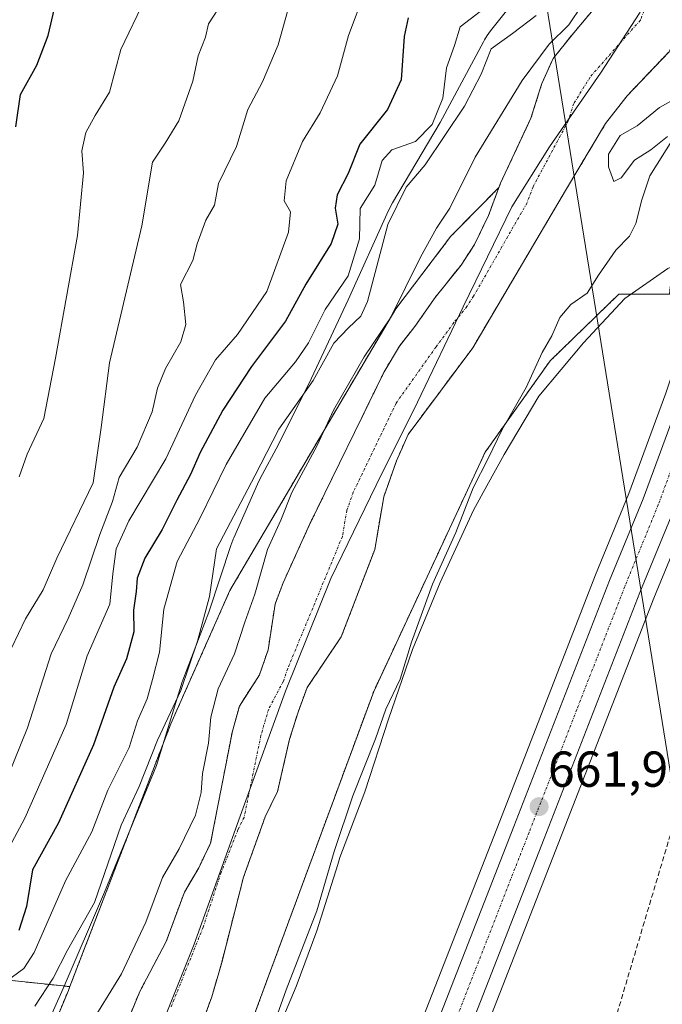
# Model space of a CAD drawing. Units: metres. Extents: x 654938 to 658404, y 4741742 to 4744133.
# Drawn here: x 655874 to 656002, y 4743049 to 4743244 of the extents above; entities that cross this region are included whole.
import ezdxf
from ezdxf.enums import TextEntityAlignment as Align

# ---------------------------------------------------------------- set-up
doc = ezdxf.new("R2010")
doc.units = ezdxf.units.M
doc.header["$MEASUREMENT"] = 0
for name, pattern in [('TRAZO_Y_PUNTO', [1, 0.5, -0.25, 0, -0.25]), ('TRAZOS', [0.75, 0.5, -0.25]), ('TRAZOSX2', [1.5, 1, -0.5])]:
    doc.linetypes.add(name, pattern=pattern)
for name, color, linetype, lineweight in [('Arbolado forestal', 92, 'TRAZOS', 0), ('Arbolado forestal CxS', 92, 'Continuous', 0), ('Carretera de calzada única', 19, 'Continuous', 13), ('Carretera de calzada única Cxs', 19, 'Continuous', 13), ('Carretera de calzada única eje', 19, 'TRAZO_Y_PUNTO', 0), ('Carátula', 7, 'Continuous', 5), ('Conducción de hidrocarburos lineal', 6, 'TRAZOSX2', 0), ('Corriente natural Cxs', 5, 'Continuous', 13), ('Corriente natural eje', 5, 'TRAZO_Y_PUNTO', 0), ('Corriente natural superficial', 5, 'Continuous', 13), ('Curva de nivel maestra', 36, 'Continuous', 30), ('Curva de nivel normal', 36, 'Continuous', 0), ('Entidad de ámbito territorial', 19, 'Continuous', 0), ('Entidad de ámbito territorial CxS', 92, 'Continuous', 0), ('Espacio natural protegido', 2, 'Continuous', 13), ('Espacio natural protegido CxS', 2, 'Continuous', 0), ('Núcleo urbano', 19, 'Continuous', 0), ('Núcleo urbano CxS', 19, 'Continuous', 0), ('Prado', 92, 'Continuous', 0), ('Prado CxS', 92, 'Continuous', 0), ('Punto de cota en terreno', 7, 'Continuous', 0), ('Rótulo de punto de cota en terreno', 19, 'Continuous', 0), ('Suelo desnudo', 252, 'Continuous', 0), ('Suelo desnudo CxS', 43, 'Continuous', 0), ('Tendido', 6, 'Continuous', 0)]:
    doc.layers.add(name, color=color, linetype=linetype, lineweight=lineweight)
doc.styles.add('Arial', font='txt', dxfattribs={"height": 0.2})

# ---------------------------------------------------------------- blocks, each defined once
blk = doc.blocks.new('*U151')
at = {"layer": 'Arbolado forestal CxS', "color": 92, "linetype": 'Continuous', "lineweight": 0}
blk.add_polyline3d([(655537.12, 4743200.47, 706.02), (655589.56, 4743173, 701.03), (655643.25, 4743146.78, 694.87), (655719.41, 4743131.8, 688.64), (655766.86, 4743109.33, 679.99), (655823.04, 4743076.86, 673.47), (655864.25, 4743054.39, 672.2), (655883.99, 4743052.31, 662.81), (655883.7, 4743051.56, 662.7), (655862.08, 4742999.91, 659.63), (655835.4, 4742930.29, 660.54), (655821.86, 4742883.39, 662.22), (655814.27, 4742847.52, 664.3), (655813.72, 4742837.99, 666.08), (655767.87, 4742822.57, 682.58), (655706.79, 4742817.63, 696.33), (655623, 4742838.59, 707.95), (655579.2, 4742841.68, 716.86), (655553.29, 4742846.62, 721.34), (655532.93, 4742842.91, 728.38)], dxfattribs=at)
blk = doc.blocks.new('*U159')
at = {"layer": 'Prado CxS', "color": 92, "linetype": 'Continuous', "lineweight": 0}
for points in [[(655920.96, 4743047.76, 659.33), (655944.28, 4743110.89, 659.22), (655966.39, 4743158.34, 659.62), (655979.25, 4743176.44, 660.25), (655992.92, 4743189.71, 660.81), (656002.97, 4743189.71, 661.02), (656004.98, 4743208.61, 660.84), (656007.68, 4743223.05, 660.62), (656014.99, 4743221.01, 662.5), (656014.76, 4743217.52, 662.54), (656013.26, 4743207.89, 662.4), (656010.74, 4743197.25, 661.94), (656006.74, 4743183.44, 661.94), (656002.21, 4743170.02, 661.76), (655994.92, 4743150.16, 661.72), (655988.29, 4743133.99, 661.45), (655969.29, 4743085.17, 661.42), (655921.91, 4742963.91, 661.17)], [(655933.54, 4742959.43, 661.34), (655980.9, 4743080.64, 661.58), (655999.87, 4743129.37, 662.03), (656006.53, 4743145.59, 662.13)]]:
    blk.add_polyline3d(points, dxfattribs=at)
blk = doc.blocks.new('*U168')
at = {"layer": 'Curva de nivel normal', "color": 36, "linetype": 'Continuous', "lineweight": 0}
for points in [[(655924.51, 4743045, 660), (655926.88, 4743051.67, 660), (655932.96, 4743067.33, 660), (655936.46, 4743079.12, 660), (655940.12, 4743090.14, 660), (655944.61, 4743101.46, 660), (655946.7, 4743107.34, 660), (655949.54, 4743113.34, 660), (655951.79, 4743120.68, 660), (655953.95, 4743126.64, 660), (655955.94, 4743132.18, 660), (655960.59, 4743142.44, 660), (655963.98, 4743151.24, 660), (655966.98, 4743157.1, 660), (655969.76, 4743162.85, 660), (655974.54, 4743171.2, 660), (655977.72, 4743178.1, 660), (655979.6, 4743181.41, 660), (655981.17, 4743185.06, 660), (655983.4, 4743187.66, 660), (655986.62, 4743189.92, 660), (655988.85, 4743193.46, 660), (655992.28, 4743198.39, 660), (655995.04, 4743201.21, 660), (655996.25, 4743203.73, 660), (655997.44, 4743208.38, 660), (655999.07, 4743213.19, 660), (656003.78, 4743220.64, 660)], [(656002.57, 4743221, 660), (655999.23, 4743218.34, 660), (655996.04, 4743216.3, 660), (655993.36, 4743212.79, 660), (655991.92, 4743212.02, 660), (655990.86, 4743214.93, 660), (655990.88, 4743217.48, 660), (655993.17, 4743221.17, 660), (655996.57, 4743223.08, 660), (656000.95, 4743226.71, 660), (656006.05, 4743229.57, 660)], [(655985.54, 4743246.95, 660), (655983, 4743243.11, 660), (655979.1, 4743239.29, 660), (655973.74, 4743232.06, 660), (655964.4, 4743216.88, 660), (655959.35, 4743206.73, 660), (655956.72, 4743202.76, 660), (655953.54, 4743197.01, 660), (655947.6, 4743184.99, 660), (655942.36, 4743177.28, 660), (655936.3, 4743166.66, 660), (655933.08, 4743159.68, 660), (655928.05, 4743150.34, 660), (655925.86, 4743144.85, 660), (655923.2, 4743139.02, 660), (655920.72, 4743130.18, 660), (655918.73, 4743124.59, 660), (655916.65, 4743118.32, 660), (655913.42, 4743111.37, 660), (655911.95, 4743105.79, 660), (655911.5, 4743100.6, 660), (655910.31, 4743094.6, 660), (655910.04, 4743090.82, 660), (655908.9, 4743086.34, 660), (655905.7, 4743079.67, 660), (655902.39, 4743074, 660), (655899.06, 4743065.1, 660), (655894.25, 4743054.88, 660), (655887.55, 4743044.04, 660)]]:
    blk.add_polyline3d(points, dxfattribs=at)
blk = doc.blocks.new('*U177')
at = {"layer": 'Curva de nivel normal', "color": 36, "linetype": 'Continuous', "lineweight": 0}
blk.add_polyline3d([(655873.96, 4743153.46, 695), (655875.51, 4743157.96, 695), (655878.86, 4743165.01, 695), (655881.14, 4743177.01, 695), (655885.54, 4743201.32, 695), (655886.72, 4743213.75, 695), (655886.4, 4743218.16, 695), (655887.18, 4743221.78, 695), (655889.04, 4743225.16, 695), (655891.84, 4743229.78, 695), (655894.1, 4743238.25, 695), (655898.94, 4743248.38, 695)], dxfattribs=at)
blk = doc.blocks.new('*U282')
at = {"layer": 'Curva de nivel maestra', "color": 36, "linetype": 'Continuous', "lineweight": 30}
blk.add_polyline3d([(655873.26, 4743222.86, 700), (655874.18, 4743229.32, 700), (655877.47, 4743235.09, 700), (655879.72, 4743241.01, 700), (655880.93, 4743246.34, 700)], dxfattribs=at)
blk = doc.blocks.new('5PATER')
at = {"layer": 'Carátula', "linetype": 'Continuous', "lineweight": 5}
h = blk.add_hatch(color=250, dxfattribs=at)
edge = h.paths.add_edge_path()
edge.add_ellipse((0, 0.01), major_axis=(-1.33, -1.34), ratio=0.999422, start_angle=0, end_angle=360)

msp = doc.modelspace()

# ---------------------------------------------------------------- linework, layer by layer
at = {"layer": 'Arbolado forestal', "color": 92, "linetype": 'TRAZOS', "lineweight": 0}
for points in [[(655910.27, 4743045.16, 657.69), (655912.14, 4743050.28, 657.68), (655914.12, 4743057.09, 657.52), (655918.45, 4743074.05, 657.41), (655922.75, 4743086.02, 657.35), (655925.2, 4743091.03, 657.36), (655927.59, 4743101.38, 657.44), (655929.26, 4743106.79, 657.46), (655931.09, 4743111.67, 657.42), (655937.85, 4743121.74, 657.75), (655944.49, 4743139.07, 657.92), (655946.26, 4743149.46, 657.66), (655948.81, 4743156.65, 657.69), (655951.09, 4743161.85, 657.74), (655963.93, 4743179.07, 658.08), (655982.33, 4743210.26, 658.55), (655990.28, 4743223.55, 659.31), (655994.53, 4743229.03, 659.1), (656002.86, 4743237.8, 659.4), (656007.99, 4743249.76, 659.57)], [(655991.6, 4743250.64, 659.37), (655983.66, 4743241.17, 659.51), (655979.85, 4743236.44, 659.32), (655977.64, 4743231.47, 659.03), (655977.06, 4743229.63, 658.88), (655975.46, 4743224.58, 658.79), (655969.44, 4743211.72, 658.51), (655969.11, 4743210.83, 658.5)], [(655857.33, 4742856.73, 656.56), (655856.57, 4742862.54, 656.65), (655856.07, 4742872.14, 656.96), (655856.32, 4742885.28, 657.37), (655859.08, 4742898.39, 657.13), (655867.74, 4742914.31, 658.01), (655879.76, 4742925.52, 659.56), (655899.46, 4742981.42, 660.21), (655920.96, 4743047.76, 659.33), (655944.28, 4743110.89, 659.22), (655966.39, 4743158.34, 659.62), (655979.25, 4743176.44, 660.25), (655992.92, 4743189.71, 660.81), (656002.97, 4743189.71, 661.02), (656004.98, 4743208.61, 660.84), (656007.68, 4743223.05, 660.62)], [(655883.99, 4743052.31, 662.81), (655864.25, 4743054.39, 672.2), (655823.04, 4743076.86, 673.47), (655766.86, 4743109.33, 679.99), (655719.41, 4743131.8, 688.64), (655643.25, 4743146.78, 694.87), (655589.56, 4743173.01, 701.03), (655537.12, 4743200.47, 706.02), (655513.01, 4743210.92, 707.29), (655505.4, 4743214.22, 708.22), (655499.66, 4743216.71, 708.89), (655498.27, 4743216.81, 709.05), (655491.53, 4743217.33, 709.83)], [(655883.99, 4743052.31, 662.81), (655864.25, 4743054.39, 672.2), (655823.04, 4743076.86, 673.47), (655766.86, 4743109.33, 679.99), (655719.41, 4743131.8, 688.64), (655643.25, 4743146.78, 694.87), (655589.56, 4743173.01, 701.03), (655537.12, 4743200.47, 706.02), (655513.01, 4743210.92, 707.29), (655505.4, 4743214.22, 708.22), (655499.66, 4743216.71, 708.89), (655498.27, 4743216.81, 709.05), (655491.53, 4743217.33, 709.83)], [(655969.11, 4743210.83, 658.5), (655959.57, 4743201.17, 658.84), (655948.65, 4743186.78, 660.68), (655933.7, 4743161.45, 660.49), (655915.75, 4743130.91, 662.76), (655904.01, 4743104.42, 664.14), (655883.99, 4743052.31, 662.81)], [(655969.11, 4743210.83, 658.5), (655959.57, 4743201.17, 658.84), (655948.65, 4743186.78, 660.68), (655933.7, 4743161.45, 660.49), (655915.75, 4743130.91, 662.76), (655904.01, 4743104.42, 664.14), (655883.99, 4743052.31, 662.81)], [(655895.75, 4743046.2, 658.21), (655897.87, 4743051.33, 658.35), (655903.1, 4743061.26, 657.79), (655906.73, 4743071.09, 657.88), (655909.55, 4743075.9, 658.17), (655911.92, 4743080.78, 658.1), (655916.23, 4743103, 658.01), (655917.62, 4743107.99, 658.2), (655921.62, 4743114.17, 657.67), (655923.33, 4743119.16, 657.76), (655924.7, 4743128.19, 658.18), (655926.3, 4743132.44, 658.22), (655931.63, 4743144.15, 657.84), (655946.34, 4743174.3, 658.22), (655949.37, 4743179.4, 658.48), (655952.45, 4743183.3, 658.06), (655956.45, 4743189.02, 658.19), (655961.6, 4743195.46, 658.27), (655964.27, 4743199.52, 658.35), (655967.04, 4743205.31, 658.58), (655969.11, 4743210.83, 658.5)], [(655883.99, 4743052.31, 662.81), (655883.7, 4743051.56, 662.7), (655872.36, 4743024.48, 659.71), (655869.33, 4743017.25, 659.62), (655867.21, 4743012.18, 659.85), (655862.08, 4742999.91, 659.63), (655859.16, 4742992.31, 659.52), (655856.22, 4742984.63, 658.93), (655848.23, 4742963.77, 658.08), (655846.3, 4742958.73, 658.59), (655844.36, 4742953.69, 659.29), (655835.4, 4742930.29, 660.54), (655821.86, 4742883.39, 662.22), (655814.27, 4742847.52, 664.3), (655813.72, 4742837.99, 666.08)], [(655883.99, 4743052.31, 662.81), (655883.7, 4743051.56, 662.7), (655872.36, 4743024.48, 659.71), (655869.33, 4743017.25, 659.62), (655867.21, 4743012.18, 659.85), (655862.08, 4742999.91, 659.63), (655859.16, 4742992.31, 659.52), (655856.22, 4742984.63, 658.93), (655848.23, 4742963.77, 658.08), (655846.3, 4742958.73, 658.59), (655844.36, 4742953.69, 659.29), (655835.4, 4742930.29, 660.54), (655821.86, 4742883.39, 662.22), (655814.27, 4742847.52, 664.3), (655813.72, 4742837.99, 666.08)]]:
    msp.add_polyline3d(points, dxfattribs=at)
at = {"layer": 'Arbolado forestal CxS', "color": 92, "linetype": 'Continuous', "lineweight": 0}
for points in [[(656015.18, 4743256.26, 661.91), (656015.59, 4743243.45, 662.34), (656007.32, 4743231.04, 660.07), (656007.68, 4743223.05, 660.62), (656004.98, 4743208.61, 660.84), (656002.97, 4743189.71, 661.02), (655992.92, 4743189.71, 660.81), (655979.25, 4743176.44, 660.25), (655966.39, 4743158.34, 659.62), (655944.28, 4743110.89, 659.22), (655920.96, 4743047.76, 659.33), (655899.46, 4742981.41, 660.21), (655879.76, 4742925.52, 659.56), (655867.74, 4742914.31, 658.01), (655859.08, 4742898.39, 657.13), (655856.32, 4742885.28, 657.37), (655856.07, 4742872.14, 656.96)], [(655991.6, 4743250.64, 659.37), (655983.66, 4743241.17, 659.51), (655979.85, 4743236.44, 659.32), (655977.64, 4743231.47, 659.03), (655977.06, 4743229.63, 658.88), (655975.46, 4743224.58, 658.79), (655969.44, 4743211.72, 658.51), (655969.11, 4743210.83, 658.5), (655959.57, 4743201.17, 658.84), (655948.65, 4743186.78, 660.68), (655933.7, 4743161.44, 660.49), (655915.75, 4743130.91, 662.76), (655904.01, 4743104.42, 664.14), (655883.99, 4743052.31, 662.81), (655864.25, 4743054.39, 672.2), (655823.04, 4743076.86, 673.47), (655766.86, 4743109.33, 679.99), (655719.41, 4743131.8, 688.64), (655643.25, 4743146.78, 694.87), (655589.56, 4743173, 701.03), (655537.12, 4743200.47, 706.02)], [(655910.27, 4743045.16, 657.69), (655912.14, 4743050.28, 657.68), (655914.12, 4743057.09, 657.52), (655918.45, 4743074.05, 657.41), (655922.75, 4743086.02, 657.35), (655925.2, 4743091.03, 657.36), (655927.59, 4743101.38, 657.44), (655929.26, 4743106.79, 657.46), (655931.09, 4743111.67, 657.42), (655937.85, 4743121.74, 657.75), (655944.49, 4743139.07, 657.92), (655946.26, 4743149.46, 657.66), (655948.81, 4743156.65, 657.69), (655951.09, 4743161.85, 657.74), (655963.93, 4743179.07, 658.08), (655982.33, 4743210.26, 658.55), (655990.28, 4743223.55, 659.31), (655994.53, 4743229.03, 659.1), (656002.86, 4743237.8, 659.4), (656007.99, 4743249.76, 659.57)], [(655862.08, 4742999.91, 659.63), (655883.7, 4743051.56, 662.7), (655883.99, 4743052.31, 662.81), (655904.01, 4743104.42, 664.14), (655915.75, 4743130.91, 662.76), (655933.7, 4743161.44, 660.49), (655948.65, 4743186.78, 660.68), (655959.57, 4743201.17, 658.84), (655969.11, 4743210.83, 658.5), (655967.04, 4743205.31, 658.58), (655964.27, 4743199.52, 658.35), (655961.6, 4743195.46, 658.27), (655956.45, 4743189.02, 658.19), (655952.45, 4743183.3, 658.06), (655949.37, 4743179.4, 658.48), (655946.34, 4743174.3, 658.22), (655931.63, 4743144.15, 657.84), (655926.3, 4743132.44, 658.22), (655924.7, 4743128.19, 658.18), (655923.33, 4743119.16, 657.76), (655921.62, 4743114.17, 657.67), (655917.62, 4743107.99, 658.2), (655916.23, 4743103, 658.01), (655911.92, 4743080.78, 658.1), (655909.55, 4743075.9, 658.17), (655906.73, 4743071.09, 657.88), (655903.1, 4743061.26, 657.79), (655897.87, 4743051.33, 658.35), (655895.75, 4743046.2, 658.21)]]:
    msp.add_polyline3d(points, dxfattribs=at)
at = {"layer": 'Carretera de calzada única', "color": 19, "linetype": 'Continuous', "lineweight": 13}
for points in [[(656024.63, 4743256.9, 664.19), (656025.09, 4743242.64, 664.66), (656024.98, 4743228.61, 663.59), (656024.17, 4743216.48, 663.41), (656022.56, 4743206.07, 663.41), (656019.89, 4743194.84, 663.25), (656015.77, 4743180.61, 662.9), (656011.14, 4743166.87, 662.71), (656003.75, 4743146.73, 662.32), (655997.08, 4743130.48, 662.14), (655978.1, 4743081.73, 661.76), (655930.74, 4742960.51, 661.26), (655882.39, 4742832.93, 659.44), (655878.59, 4742823.75, 659.26)], [(655753.9, 4742506.85, 659.06), (655801.93, 4742636.57, 658.14), (655819.64, 4742685.99, 657.91), (655832.78, 4742721.03, 657.74), (655859.93, 4742792.86, 657.71), (655876.35, 4742835.24, 659.58), (655924.71, 4742962.83, 661.44), (655972.08, 4743084.08, 661.8), (655991.08, 4743132.88, 662.07), (655997.72, 4743149.07, 662.14), (656005.04, 4743169.02, 662.42), (656009.6, 4743182.54, 662.51), (656013.64, 4743196.49, 662.57), (656016.21, 4743207.31, 663.04), (656017.74, 4743217.19, 663.11), (656018.52, 4743228.85, 663.06), (656018.62, 4743242.56, 663.18), (656018.18, 4743256.46, 663.02)]]:
    msp.add_polyline3d(points, dxfattribs=at)
at = {"layer": 'Carretera de calzada única Cxs', "color": 19, "linetype": 'Continuous', "lineweight": 13}
for points in [[(656024.63, 4743256.9, 664.19), (656025.09, 4743242.64, 664.66), (656024.98, 4743228.61, 663.59), (656024.17, 4743216.48, 663.41), (656022.56, 4743206.07, 663.41), (656019.89, 4743194.84, 663.25), (656015.77, 4743180.61, 662.9), (656011.14, 4743166.87, 662.71), (656003.75, 4743146.73, 662.32), (655997.08, 4743130.48, 662.14), (655978.1, 4743081.73, 661.76), (655930.74, 4742960.51, 661.26), (655882.39, 4742832.93, 659.44), (655878.59, 4742823.75, 659.26), (655877.06, 4742819.64, 659.43), (655865.97, 4742790.55, 658.76), (655838.83, 4742718.75, 658.26), (655825.71, 4742683.76, 657.97), (655808, 4742634.36, 658.19), (655759.96, 4742504.59, 659.04)], [(655753.9, 4742506.85, 659.06), (655801.93, 4742636.57, 658.14), (655819.64, 4742685.99, 657.91), (655832.78, 4742721.03, 657.74), (655859.93, 4742792.86, 657.71), (655876.35, 4742835.24, 659.58), (655924.71, 4742962.83, 661.44), (655972.08, 4743084.08, 661.8), (655991.08, 4743132.88, 662.07), (655997.72, 4743149.07, 662.14), (656005.04, 4743169.02, 662.42), (656009.6, 4743182.54, 662.51), (656013.64, 4743196.49, 662.57), (656016.21, 4743207.31, 663.04), (656017.74, 4743217.19, 663.11), (656018.52, 4743228.85, 663.06), (656018.62, 4743242.56, 663.18), (656018.18, 4743256.46, 663.02)]]:
    msp.add_polyline3d(points, dxfattribs=at)
at = {"layer": 'Carretera de calzada única eje', "color": 19, "linetype": 'TRAZO_Y_PUNTO', "lineweight": 0}
msp.add_polyline3d([(656021.63, 4743249.55, 663.81), (656021.85, 4743242.6, 663.76), (656021.81, 4743235.74, 663.63), (656021.75, 4743228.73, 663.53), (656021.36, 4743222.9, 663.47), (656020.95, 4743216.83, 663.4), (656020.15, 4743211.63, 663.37), (656019.38, 4743206.69, 663.29), (656018.05, 4743201.07, 663.16), (656016.76, 4743195.66, 663.11), (656014.7, 4743188.55, 663.03), (656012.68, 4743181.57, 662.88), (656010.37, 4743174.7, 662.79), (656008.09, 4743167.94, 662.73), (656004.43, 4743157.97, 662.57), (656000.73, 4743147.9, 662.42), (655997.4, 4743139.77, 662.33), (655994.08, 4743131.68, 662.19), (655984.58, 4743107.28, 661.99), (655975.09, 4743082.9, 661.89), (655951.41, 4743022.29, 661.75), (655927.72, 4742961.67, 661.5), (655903.54, 4742897.87, 660.87), (655879.37, 4742834.08, 659.69)], dxfattribs=at)
at = {"layer": 'Conducción de hidrocarburos lineal', "color": 6, "linetype": 'TRAZOSX2', "lineweight": 0}
msp.add_polyline3d([(656390.98, 4744088.4, 836.46), (656390.98, 4744088.4, 836.46), (656278.3, 4743910.15, 795.78), (656248.11, 4743785.01, 791.55), (656233.2, 4743722, 783.1), (656203.24, 4743642.09, 761.58), (656163.01, 4743548.38, 720.75), (656130.21, 4743484.7, 682.53), (656063.88, 4743474.51, 678.31), (656014.3, 4743446.88, 672.86), (655977.63, 4743391.84, 665.49), (655982.49, 4743367.16, 667.6), (655990.76, 4743358.38, 666.73), (656008.32, 4743330.45, 665.63), (656026.12, 4743268.88, 666.02), (656028.06, 4743237.76, 667.65), (656027.6, 4743180.72, 663.51), (656004.41, 4743086.77, 663.46), (655966.97, 4742961.15, 663.84), (655877.16, 4742813.6, 659.51), (655821.15, 4742659.46, 659.14), (655776.05, 4742518.3, 660.85)], dxfattribs=at)
at = {"layer": 'Corriente natural Cxs', "color": 5, "linetype": 'Continuous', "lineweight": 13}
for points in [[(655895.75, 4743046.2, 658.21), (655897.87, 4743051.33, 658.35), (655903.1, 4743061.26, 657.79), (655906.73, 4743071.09, 657.88), (655909.55, 4743075.9, 658.17), (655911.92, 4743080.78, 658.1), (655916.23, 4743103, 658.01), (655917.62, 4743107.99, 658.2), (655921.62, 4743114.17, 657.67), (655923.33, 4743119.16, 657.76), (655924.7, 4743128.19, 658.18), (655926.3, 4743132.44, 658.22), (655931.63, 4743144.15, 657.84), (655946.34, 4743174.3, 658.22), (655949.37, 4743179.4, 658.48), (655952.45, 4743183.3, 658.06), (655956.45, 4743189.02, 658.19), (655961.6, 4743195.46, 658.27), (655964.27, 4743199.52, 658.35), (655967.04, 4743205.31, 658.58), (655969.44, 4743211.72, 658.51), (655975.46, 4743224.58, 658.79), (655977.64, 4743231.47, 659.03), (655979.85, 4743236.44, 659.32), (655983.66, 4743241.17, 659.51), (655991.6, 4743250.64, 659.37)], [(656007.99, 4743249.76, 659.57), (656002.86, 4743237.8, 659.4), (655994.53, 4743229.03, 659.1), (655990.28, 4743223.55, 659.31), (655982.33, 4743210.26, 658.55), (655963.93, 4743179.07, 658.08), (655951.09, 4743161.85, 657.74), (655948.81, 4743156.65, 657.69), (655946.26, 4743149.46, 657.66), (655944.49, 4743139.07, 657.92), (655937.85, 4743121.74, 657.75), (655931.09, 4743111.67, 657.42), (655929.26, 4743106.79, 657.46), (655927.59, 4743101.38, 657.44), (655925.2, 4743091.03, 657.36), (655922.75, 4743086.02, 657.35), (655918.45, 4743074.05, 657.41), (655914.12, 4743057.09, 657.52), (655912.14, 4743050.28, 657.68), (655910.27, 4743045.16, 657.69)]]:
    msp.add_polyline3d(points, dxfattribs=at)
at = {"layer": 'Corriente natural eje', "color": 5, "linetype": 'TRAZO_Y_PUNTO', "lineweight": 0}
msp.add_polyline3d([(656000.69, 4743253.06, 659.16), (655997.17, 4743244.04, 659.1), (655987.19, 4743232.73, 658.77), (655983.96, 4743227.51, 658.63), (655982.87, 4743224.06, 658.56), (655975.88, 4743210.99, 658.39), (655974.69, 4743207.79, 658.32), (655964.1, 4743189.3, 658.07), (655962.77, 4743187.27, 658.06), (655960.19, 4743184.05, 658.04), (655956.65, 4743179.24, 657.98), (655948.72, 4743168.08, 657.78), (655940.22, 4743150.4, 657.51), (655938.95, 4743146.8, 657.49), (655938.06, 4743141.61, 657.48), (655927.21, 4743115.41, 657.38), (655926.36, 4743112.92, 657.39), (655923.44, 4743107.39, 657.41), (655921.91, 4743102.19, 657.35), (655918.56, 4743085.9, 657.31), (655917.34, 4743083.4, 657.31), (655914, 4743074.97, 657.45), (655910.43, 4743064.09, 657.32), (655904.07, 4743048.24, 657.5)], dxfattribs=at)
at = {"layer": 'Corriente natural superficial', "color": 5, "linetype": 'Continuous', "lineweight": 13}
for points in [[(655895.75, 4743046.2, 658.21), (655897.87, 4743051.33, 658.35), (655903.1, 4743061.26, 657.79), (655906.73, 4743071.09, 657.88), (655909.55, 4743075.9, 658.17), (655911.92, 4743080.78, 658.1), (655916.23, 4743103, 658.01), (655917.62, 4743107.99, 658.2), (655921.62, 4743114.17, 657.67), (655923.33, 4743119.16, 657.76), (655924.7, 4743128.19, 658.18), (655926.3, 4743132.44, 658.22), (655931.63, 4743144.15, 657.84), (655946.34, 4743174.3, 658.22), (655949.37, 4743179.4, 658.48), (655952.45, 4743183.3, 658.06), (655956.45, 4743189.02, 658.19), (655961.6, 4743195.46, 658.27), (655964.27, 4743199.52, 658.35), (655967.04, 4743205.31, 658.58), (655969.44, 4743211.72, 658.51), (655975.46, 4743224.58, 658.79), (655977.64, 4743231.47, 659.03), (655979.85, 4743236.44, 659.32), (655983.66, 4743241.17, 659.51), (655991.6, 4743250.64, 659.37)], [(656007.99, 4743249.76, 659.57), (656002.86, 4743237.8, 659.4), (655994.53, 4743229.03, 659.1), (655990.28, 4743223.55, 659.31), (655982.33, 4743210.26, 658.55), (655963.93, 4743179.07, 658.08), (655951.09, 4743161.85, 657.74), (655948.81, 4743156.65, 657.69), (655946.26, 4743149.46, 657.66), (655944.49, 4743139.07, 657.92), (655937.85, 4743121.74, 657.75), (655931.09, 4743111.67, 657.42), (655929.26, 4743106.79, 657.46), (655927.59, 4743101.38, 657.44), (655925.2, 4743091.03, 657.36), (655922.75, 4743086.02, 657.35), (655918.45, 4743074.05, 657.41), (655914.12, 4743057.09, 657.52), (655912.14, 4743050.28, 657.68), (655910.27, 4743045.16, 657.69)]]:
    msp.add_polyline3d(points, dxfattribs=at)
at = {"layer": 'Curva de nivel maestra', "color": 36, "linetype": 'Continuous', "lineweight": 30}
msp.add_polyline3d([(655951.11, 4743244.51, 675), (655950.31, 4743240.79, 675), (655949.75, 4743232.2, 675), (655947, 4743226.34, 675), (655941.53, 4743219.42, 675), (655939.18, 4743213.64, 675), (655937.04, 4743209.42, 675), (655936.62, 4743206.73, 675), (655937.15, 4743203.55, 675), (655935.85, 4743199.73, 675), (655930.8, 4743191.68, 675), (655926.78, 4743184.34, 675), (655920, 4743175.34, 675), (655914.32, 4743166.7, 675), (655909.84, 4743158.31, 675), (655907.96, 4743153.9, 675), (655905.22, 4743148.81, 675), (655902.32, 4743142.99, 675), (655898.85, 4743137.35, 675), (655897.37, 4743133.38, 675), (655897.16, 4743130.69, 675), (655896.65, 4743127.01, 675), (655896.71, 4743122.68, 675), (655895.22, 4743117.34, 675), (655892.7, 4743111.75, 675), (655888.71, 4743100.3, 675), (655881.76, 4743084.83, 675), (655876.59, 4743075.48, 675), (655875.41, 4743068.22, 675), (655873.88, 4743063.45, 675)], dxfattribs=at)
at = {"layer": 'Curva de nivel normal', "color": 36, "linetype": 'Continuous', "lineweight": 0}
for points in [[(655869.3, 4743075.06, 680), (655875.09, 4743085.73, 680), (655883.26, 4743104.29, 680), (655887.46, 4743117.96, 680), (655891.94, 4743128.16, 680), (655892.54, 4743134.21, 680), (655893.15, 4743139.16, 680), (655895.68, 4743144.75, 680), (655903.01, 4743157.01, 680), (655908.95, 4743169.68, 680), (655912.88, 4743176.68, 680), (655917.23, 4743181.68, 680), (655923.04, 4743190.21, 680), (655927.39, 4743201.96, 680), (655927.77, 4743206.04, 680), (655926.5, 4743208.24, 680), (655926.94, 4743212.19, 680), (655930.16, 4743220.01, 680), (655933.65, 4743225.68, 680), (655937.09, 4743233.01, 680), (655939.25, 4743241.01, 680), (655942.52, 4743249.68, 680)], [(655914.33, 4743247.68, 690), (655911.52, 4743243.34, 690), (655910.9, 4743240.68, 690), (655909.44, 4743237, 690), (655908.4, 4743231.95, 690), (655905.62, 4743224.07, 690), (655902.92, 4743219.65, 690), (655900.4, 4743215.89, 690), (655898.27, 4743203.23, 690), (655891.85, 4743176.05, 690), (655890.19, 4743163.27, 690), (655888.64, 4743152.24, 690), (655881.39, 4743137.34, 690), (655878.67, 4743131.01, 690), (655875.22, 4743125.3, 690), (655872.45, 4743119.48, 690)], [(655869.24, 4743088.11, 685), (655875.62, 4743103.68, 685), (655880.28, 4743118.34, 685), (655883.64, 4743125.34, 685), (655886.57, 4743132.01, 685), (655889.92, 4743141.99, 685), (655892.47, 4743148.59, 685), (655893.8, 4743153.35, 685), (655897.38, 4743159.35, 685), (655900.34, 4743166.38, 685), (655901.39, 4743171.05, 685), (655902.95, 4743174.96, 685), (655906.03, 4743180.26, 685), (655907.02, 4743183.7, 685), (655906.54, 4743188.17, 685), (655905.94, 4743191.63, 685), (655908.41, 4743196.34, 685), (655909.23, 4743199.68, 685), (655910.98, 4743204.34, 685), (655912.7, 4743207.34, 685), (655913.48, 4743211.68, 685), (655917.05, 4743219.01, 685), (655919.29, 4743226.34, 685), (655922.2, 4743231.8, 685), (655925.31, 4743239.17, 685), (655927.17, 4743245.8, 685)], [(655870.02, 4743052.41, 670), (655874.86, 4743055.89, 670), (655876.89, 4743059.12, 670), (655883.1, 4743073.33, 670), (655888.33, 4743083, 670), (655891.5, 4743091.27, 670), (655895.76, 4743099.74, 670), (655897.43, 4743105.04, 670), (655899.31, 4743109.4, 670), (655900.4, 4743113.28, 670), (655901.78, 4743118.68, 670), (655902.64, 4743127.18, 670), (655905.3, 4743136.68, 670), (655909.86, 4743145.34, 670), (655914.98, 4743155.93, 670), (655922.68, 4743169.03, 670), (655928.74, 4743176.26, 670), (655931.31, 4743180.01, 670), (655934.66, 4743186.68, 670), (655939.23, 4743193.34, 670), (655941.47, 4743200.68, 670), (655941.58, 4743206.68, 670), (655944.5, 4743211.34, 670), (655945.93, 4743216.22, 670), (655947.86, 4743218.3, 670), (655952.55, 4743219.99, 670), (655955.88, 4743223.35, 670), (655958.02, 4743228.6, 670), (655958.74, 4743234.58, 670), (655960.3, 4743239.01, 670), (655961.46, 4743242.7, 670), (655965.42, 4743245.77, 670)], [(655877.07, 4743048.47, 665), (655880.68, 4743054, 665), (655883.52, 4743059.54, 665), (655888.91, 4743069, 665), (655894.17, 4743084.34, 665), (655897.75, 4743092.05, 665), (655901.4, 4743101.19, 665), (655905.99, 4743111.06, 665), (655909.32, 4743120.84, 665), (655911.68, 4743129.72, 665), (655913.07, 4743139.17, 665), (655920.67, 4743153.65, 665), (655925.46, 4743162.88, 665), (655932.28, 4743172.59, 665), (655936.37, 4743180, 665), (655939.25, 4743183.01, 665), (655941.72, 4743185.3, 665), (655943.07, 4743188.21, 665), (655947.07, 4743203.52, 665), (655950.74, 4743210.95, 665), (655954.51, 4743215.35, 665), (655962.26, 4743226.98, 665), (655965.59, 4743233.34, 665), (655967.57, 4743238.34, 665), (655971.82, 4743241.41, 665), (655976.51, 4743245, 665)]]:
    msp.add_polyline3d(points, dxfattribs=at)
at = {"layer": 'Entidad de ámbito territorial', "color": 19, "linetype": 'Continuous', "lineweight": 0}
msp.add_polyline3d([(655849.27, 4742872.75, 656.6), (655847.96, 4742881.21, 656.7), (655847.66, 4742892.39, 656.76), (655849.32, 4742909.83, 656.8), (655852.4, 4742927.04, 656.84), (655854.83, 4742936.54, 656.83), (655857.59, 4742945.81, 656.84), (655860.73, 4742954.58, 656.87), (655867.77, 4742969.35, 657.06), (655876.66, 4742988.9, 657.95), (655886.64, 4743009.9, 657.98), (655898.71, 4743035.93, 657.8), (655908.66, 4743060.74, 657.35), (655918.4, 4743087.82, 657.31), (655926.77, 4743110.91, 657.38), (655935.8, 4743133.27, 657.47), (655944.73, 4743151.81, 657.57), (655952.98, 4743168.28, 657.76), (655962.02, 4743187.2, 658.06), (655971.66, 4743207.04, 658.33), (655979.12, 4743218.95, 658.51), (655989.3, 4743233.55, 658.86), (655997.14, 4743245.63, 659.11)], dxfattribs=at)
at = {"layer": 'Entidad de ámbito territorial CxS', "color": 92, "linetype": 'Continuous', "lineweight": 0}
for points in [[(655849.27, 4742872.75, 656.6), (655847.96, 4742881.21, 656.7), (655847.66, 4742892.39, 656.76), (655849.32, 4742909.83, 656.8), (655852.4, 4742927.04, 656.84), (655854.83, 4742936.54, 656.83), (655857.59, 4742945.81, 656.84), (655860.73, 4742954.58, 656.87), (655867.77, 4742969.35, 657.06), (655876.66, 4742988.9, 657.95), (655886.64, 4743009.9, 657.98), (655898.71, 4743035.93, 657.8), (655908.66, 4743060.74, 657.35), (655918.4, 4743087.82, 657.31), (655926.77, 4743110.91, 657.38), (655935.8, 4743133.27, 657.47), (655944.73, 4743151.81, 657.57), (655952.98, 4743168.28, 657.76), (655962.02, 4743187.2, 658.06), (655971.66, 4743207.04, 658.33), (655979.12, 4743218.95, 658.51), (655989.3, 4743233.55, 658.86), (655997.14, 4743245.63, 659.11)], [(655849.27, 4742872.75, 656.6), (655847.96, 4742881.2, 656.7), (655847.66, 4742892.39, 656.76), (655849.32, 4742909.83, 656.8), (655852.4, 4742927.04, 656.84), (655854.83, 4742936.54, 656.83), (655857.59, 4742945.81, 656.84), (655860.73, 4742954.58, 656.87), (655867.77, 4742969.35, 657.06), (655876.66, 4742988.9, 657.95), (655886.64, 4743009.89, 657.98), (655898.71, 4743035.93, 657.8), (655908.66, 4743060.74, 657.35), (655918.4, 4743087.82, 657.31), (655926.77, 4743110.91, 657.38), (655935.8, 4743133.27, 657.47), (655944.73, 4743151.81, 657.57), (655952.98, 4743168.28, 657.76), (655962.02, 4743187.2, 658.06), (655971.66, 4743207.04, 658.33), (655979.12, 4743218.95, 658.51), (655989.3, 4743233.54, 658.86), (655997.14, 4743245.63, 659.11)]]:
    msp.add_polyline3d(points, dxfattribs=at)
at = {"layer": 'Espacio natural protegido', "color": 2, "linetype": 'Continuous', "lineweight": 13}
for points in [[(656013.4, 4743254.58, 660.82), (656013.86, 4743241.2, 661.51), (656012.14, 4743217.14, 661.84), (656010.31, 4743209.72, 661.69), (656009.19, 4743205.21, 661.56), (656007.12, 4743196.8, 661.16), (656002.61, 4743194.81, 660.92), (655994.09, 4743188.81, 660.87), (655985.87, 4743180.02, 660.79), (655977.06, 4743169.44, 660.57), (655970.17, 4743157.89, 660.59), (655966.72, 4743151.68, 660.51), (655964.04, 4743146.85, 660.29), (655957.46, 4743132.51, 660.23), (655952, 4743119.2, 660.03), (655947.19, 4743105.4, 660.04), (655942.51, 4743090.97, 660.42), (655937.56, 4743077.92, 660.2), (655937.13, 4743076.55, 660.2), (655933.02, 4743063.36, 660.12), (655928.91, 4743052.37, 660.18), (655923.42, 4743039.34, 659.95)], [(655876.67, 4743038.48, 661.14), (655882.67, 4743051.94, 663.27), (655890.84, 4743071.07, 664.41), (655901.21, 4743096.2, 663.72), (655906.07, 4743112.12, 665.35), (655906.21, 4743112.56, 665.38), (655906.41, 4743113.11, 665.39), (655911.58, 4743126.59, 664.64), (655916.01, 4743140.03, 663.8), (655916.05, 4743140.16, 663.8), (655916.4, 4743141.08, 663.79), (655916.53, 4743141.38, 663.78), (655921.19, 4743151.99, 664.04), (655921.74, 4743153.11, 663.95), (655925.41, 4743159.86, 663.55), (655931.93, 4743173, 665.17), (655939.21, 4743188.54, 668.41), (655947.2, 4743206.28, 665.29), (655947.98, 4743207.78, 665.29), (655957.47, 4743223.78, 667.31), (655966.05, 4743239.76, 666.42), (655966.28, 4743240.17, 666.53), (655966.79, 4743241, 666.78), (655967.47, 4743241.93, 667.1), (655974.03, 4743250.29, 668.12)], [(655876.67, 4743038.48, 661.14), (655882.67, 4743051.94, 663.27), (655890.84, 4743071.07, 664.41), (655901.21, 4743096.2, 663.72), (655906.07, 4743112.12, 665.35), (655906.21, 4743112.56, 665.38), (655906.41, 4743113.11, 665.39), (655911.58, 4743126.59, 664.64), (655916.01, 4743140.03, 663.8), (655916.05, 4743140.16, 663.8), (655916.4, 4743141.08, 663.79), (655916.53, 4743141.38, 663.78), (655921.19, 4743151.99, 664.04), (655921.74, 4743153.11, 663.95), (655925.41, 4743159.86, 663.55), (655931.93, 4743173, 665.17), (655939.21, 4743188.54, 668.41), (655947.2, 4743206.28, 665.29), (655947.98, 4743207.78, 665.29), (655957.47, 4743223.78, 667.31), (655966.05, 4743239.76, 666.42), (655966.28, 4743240.17, 666.53), (655966.79, 4743241, 666.78), (655967.47, 4743241.93, 667.1), (655974.03, 4743250.29, 668.12)], [(655876.67, 4743038.48, 661.14), (655882.67, 4743051.94, 663.27), (655890.84, 4743071.07, 664.41), (655901.21, 4743096.2, 663.72), (655906.07, 4743112.12, 665.35), (655906.21, 4743112.56, 665.38), (655906.41, 4743113.11, 665.39), (655911.58, 4743126.59, 664.64), (655916.01, 4743140.03, 663.8), (655916.05, 4743140.16, 663.8), (655916.4, 4743141.08, 663.79), (655916.53, 4743141.38, 663.78), (655921.19, 4743151.99, 664.04), (655921.74, 4743153.11, 663.95), (655925.41, 4743159.86, 663.55), (655931.93, 4743173, 665.17), (655939.21, 4743188.54, 668.41), (655947.2, 4743206.28, 665.29), (655947.98, 4743207.78, 665.29), (655957.47, 4743223.78, 667.31), (655966.05, 4743239.76, 666.42), (655966.28, 4743240.17, 666.53), (655966.79, 4743241, 666.78), (655967.47, 4743241.93, 667.1), (655974.03, 4743250.29, 668.12)]]:
    msp.add_polyline3d(points, dxfattribs=at)
at = {"layer": 'Espacio natural protegido CxS', "color": 2, "linetype": 'Continuous', "lineweight": 0}
for points in [[(656013.4, 4743254.58, 660.82), (656013.86, 4743241.2, 661.51), (656012.14, 4743217.14, 661.84), (656010.31, 4743209.72, 661.69), (656009.19, 4743205.21, 661.56), (656007.12, 4743196.8, 661.16), (656002.61, 4743194.81, 660.92), (655994.09, 4743188.81, 660.87), (655985.87, 4743180.02, 660.79), (655977.06, 4743169.44, 660.57), (655970.17, 4743157.89, 660.59), (655966.72, 4743151.68, 660.51), (655964.04, 4743146.85, 660.29), (655957.46, 4743132.51, 660.23), (655952, 4743119.2, 660.03), (655947.19, 4743105.4, 660.04), (655942.51, 4743090.97, 660.42), (655937.56, 4743077.92, 660.2), (655937.13, 4743076.55, 660.2), (655933.02, 4743063.36, 660.12), (655928.91, 4743052.37, 660.18), (655923.42, 4743039.34, 659.95)], [(656013.4, 4743254.58, 660.82), (656013.86, 4743241.2, 661.51), (656012.14, 4743217.14, 661.84), (656010.31, 4743209.72, 661.69), (656009.19, 4743205.2, 661.56), (656007.12, 4743196.8, 661.16), (656002.61, 4743194.81, 660.92), (655994.09, 4743188.81, 660.87), (655985.87, 4743180.02, 660.79), (655977.06, 4743169.44, 660.57), (655970.17, 4743157.89, 660.59), (655966.72, 4743151.68, 660.51), (655964.04, 4743146.85, 660.29), (655957.46, 4743132.51, 660.23), (655952, 4743119.2, 660.03), (655947.19, 4743105.4, 660.04), (655942.51, 4743090.97, 660.42), (655937.56, 4743077.92, 660.2), (655937.13, 4743076.55, 660.2), (655933.02, 4743063.36, 660.12), (655928.91, 4743052.37, 660.18), (655923.42, 4743039.34, 659.95)], [(655974.03, 4743250.29, 668.12), (655967.47, 4743241.93, 667.1), (655966.79, 4743241, 666.78), (655966.28, 4743240.17, 666.53), (655966.05, 4743239.76, 666.42), (655957.47, 4743223.78, 667.31), (655947.98, 4743207.78, 665.29), (655947.2, 4743206.28, 665.29), (655939.21, 4743188.54, 668.41), (655931.93, 4743173, 665.17), (655925.41, 4743159.86, 663.55), (655921.74, 4743153.11, 663.95), (655921.19, 4743151.99, 664.04), (655916.53, 4743141.38, 663.78), (655916.4, 4743141.08, 663.79), (655916.05, 4743140.16, 663.8), (655916.01, 4743140.03, 663.8), (655911.58, 4743126.59, 664.64), (655906.41, 4743113.11, 665.39), (655906.21, 4743112.56, 665.38), (655906.07, 4743112.12, 665.35), (655901.21, 4743096.2, 663.72), (655890.84, 4743071.07, 664.41), (655882.67, 4743051.94, 663.27), (655876.67, 4743038.48, 661.14)], [(655974.03, 4743250.29, 668.12), (655967.47, 4743241.93, 667.1), (655966.79, 4743241, 666.78), (655966.28, 4743240.17, 666.53), (655966.05, 4743239.76, 666.42), (655957.47, 4743223.78, 667.31), (655947.98, 4743207.78, 665.29), (655947.2, 4743206.28, 665.29), (655939.21, 4743188.54, 668.41), (655931.93, 4743173, 665.17), (655925.41, 4743159.86, 663.55), (655921.74, 4743153.11, 663.95), (655921.19, 4743151.99, 664.04), (655916.53, 4743141.38, 663.78), (655916.4, 4743141.08, 663.79), (655916.05, 4743140.16, 663.8), (655916.01, 4743140.03, 663.8), (655911.58, 4743126.59, 664.64), (655906.41, 4743113.11, 665.39), (655906.21, 4743112.56, 665.38), (655906.07, 4743112.12, 665.35), (655901.21, 4743096.2, 663.72), (655890.84, 4743071.07, 664.41), (655882.67, 4743051.94, 663.27), (655876.67, 4743038.48, 661.14)], [(655876.67, 4743038.48, 661.14), (655882.67, 4743051.94, 663.27), (655890.84, 4743071.07, 664.41), (655901.21, 4743096.2, 663.72), (655906.07, 4743112.12, 665.35), (655906.21, 4743112.56, 665.38), (655906.41, 4743113.11, 665.39), (655911.58, 4743126.59, 664.64), (655916.01, 4743140.03, 663.8), (655916.05, 4743140.16, 663.8), (655916.4, 4743141.08, 663.79), (655916.53, 4743141.38, 663.78), (655921.19, 4743151.99, 664.04), (655921.74, 4743153.11, 663.95), (655925.41, 4743159.86, 663.55), (655931.93, 4743173, 665.17), (655939.21, 4743188.54, 668.41), (655947.2, 4743206.28, 665.29), (655947.98, 4743207.78, 665.29), (655957.47, 4743223.78, 667.31), (655966.05, 4743239.76, 666.42), (655966.28, 4743240.17, 666.53), (655966.79, 4743241, 666.78), (655967.47, 4743241.93, 667.1), (655974.03, 4743250.29, 668.12)], [(655974.03, 4743250.29, 668.12), (655967.47, 4743241.93, 667.1), (655966.79, 4743241, 666.78), (655966.28, 4743240.17, 666.53), (655966.05, 4743239.76, 666.42), (655957.47, 4743223.78, 667.31), (655947.98, 4743207.78, 665.29), (655947.2, 4743206.28, 665.29), (655939.21, 4743188.54, 668.41), (655931.93, 4743173, 665.17), (655925.41, 4743159.86, 663.55), (655921.74, 4743153.11, 663.95), (655921.19, 4743151.99, 664.04), (655916.53, 4743141.38, 663.78), (655916.4, 4743141.08, 663.79), (655916.05, 4743140.16, 663.8), (655916.01, 4743140.03, 663.8), (655911.58, 4743126.59, 664.64), (655906.41, 4743113.11, 665.39), (655906.21, 4743112.56, 665.38), (655906.07, 4743112.12, 665.35), (655901.21, 4743096.2, 663.72), (655890.84, 4743071.07, 664.41), (655882.67, 4743051.94, 663.27), (655876.67, 4743038.48, 661.14)], [(655974.03, 4743250.29, 668.12), (655967.47, 4743241.93, 667.1), (655966.79, 4743241, 666.78), (655966.28, 4743240.17, 666.53), (655966.05, 4743239.76, 666.42), (655957.47, 4743223.78, 667.31), (655947.98, 4743207.78, 665.29), (655947.2, 4743206.28, 665.29), (655939.21, 4743188.54, 668.41), (655931.93, 4743173, 665.17), (655925.41, 4743159.86, 663.55), (655921.74, 4743153.11, 663.95), (655921.19, 4743151.99, 664.04), (655916.53, 4743141.38, 663.78), (655916.4, 4743141.08, 663.79), (655916.05, 4743140.16, 663.8), (655916.01, 4743140.03, 663.8), (655911.58, 4743126.59, 664.64), (655906.41, 4743113.11, 665.39), (655906.21, 4743112.56, 665.38), (655906.07, 4743112.12, 665.35), (655901.21, 4743096.2, 663.72), (655890.84, 4743071.07, 664.41), (655882.67, 4743051.94, 663.27), (655876.67, 4743038.48, 661.14)], [(655876.67, 4743038.48, 661.14), (655882.67, 4743051.94, 663.27), (655890.84, 4743071.07, 664.41), (655901.21, 4743096.2, 663.72), (655906.07, 4743112.12, 665.35), (655906.21, 4743112.56, 665.38), (655906.41, 4743113.11, 665.39), (655911.58, 4743126.59, 664.64), (655916.01, 4743140.03, 663.8), (655916.05, 4743140.16, 663.8), (655916.4, 4743141.08, 663.79), (655916.53, 4743141.38, 663.78), (655921.19, 4743151.99, 664.04), (655921.74, 4743153.11, 663.95), (655925.41, 4743159.86, 663.55), (655931.93, 4743173, 665.17), (655939.21, 4743188.54, 668.41), (655947.2, 4743206.28, 665.29), (655947.98, 4743207.78, 665.29), (655957.47, 4743223.78, 667.31), (655966.05, 4743239.76, 666.42), (655966.28, 4743240.17, 666.53), (655966.79, 4743241, 666.78), (655967.47, 4743241.93, 667.1), (655974.03, 4743250.29, 668.12)]]:
    msp.add_polyline3d(points, dxfattribs=at)
at = {"layer": 'Núcleo urbano', "color": 19, "linetype": 'Continuous', "lineweight": 0}
for points in [[(656014.99, 4743221.01, 662.5), (656014.75, 4743217.52, 662.54), (656013.26, 4743207.89, 662.4), (656010.74, 4743197.26, 661.94), (656006.74, 4743183.44, 661.94), (656002.21, 4743170.02, 661.76), (655994.92, 4743150.16, 661.72), (655988.29, 4743133.99, 661.45), (655969.28, 4743085.17, 661.42), (655921.91, 4742963.91, 661.17), (655882.17, 4742859.06, 659.45)], [(655895.23, 4742858.35, 660.1), (655933.54, 4742959.43, 661.34), (655980.89, 4743080.64, 661.58), (655999.87, 4743129.37, 662.03), (656006.52, 4743145.59, 662.13), (656006.57, 4743145.7, 662.13), (656013.96, 4743165.84, 662.61), (656013.98, 4743165.91, 662.61), (656018.61, 4743179.65, 662.95), (656018.65, 4743179.78, 662.95), (656022.77, 4743194.01, 663.34), (656022.81, 4743194.15, 663.34), (656025.48, 4743205.38, 663.38), (656025.52, 4743205.58, 663.38), (656027.13, 4743216.02, 663.46), (656027.16, 4743216.28, 663.47), (656027.3, 4743218.39, 663.53)]]:
    msp.add_polyline3d(points, dxfattribs=at)
at = {"layer": 'Núcleo urbano CxS', "color": 19, "linetype": 'Continuous', "lineweight": 0}
for points in [[(656027.63, 4743257, 665.77), (656028.09, 4743242.74, 668.27), (656028.09, 4743242.63, 668.27), (656027.98, 4743228.59, 664.55), (656027.97, 4743228.41, 664.53), (656027.3, 4743218.39, 663.53), (656027.16, 4743216.28, 663.47), (656027.13, 4743216.02, 663.46), (656025.52, 4743205.58, 663.38), (656025.48, 4743205.38, 663.38), (656022.81, 4743194.15, 663.34), (656022.77, 4743194.01, 663.34), (656018.65, 4743179.78, 662.95), (656018.61, 4743179.65, 662.95), (656013.98, 4743165.91, 662.61), (656013.96, 4743165.84, 662.61), (656006.57, 4743145.7, 662.13), (656006.53, 4743145.59, 662.13), (655999.87, 4743129.37, 662.03), (655980.89, 4743080.64, 661.58), (655933.54, 4742959.43, 661.34), (655895.23, 4742858.35, 660.1)], [(655751.09, 4742507.9, 658.7), (655799.11, 4742637.6, 657.85), (655816.82, 4742687.02, 657.74), (655829.97, 4742722.09, 657.16), (655857.13, 4742793.93, 655.54), (655873.55, 4742836.31, 658.21), (655882.17, 4742859.06, 659.45), (655921.91, 4742963.91, 661.17), (655969.29, 4743085.17, 661.42), (655988.29, 4743133.99, 661.45), (655994.92, 4743150.16, 661.72), (656002.21, 4743170.02, 661.76), (656006.74, 4743183.44, 661.94), (656010.74, 4743197.25, 661.94), (656013.26, 4743207.89, 662.4), (656014.76, 4743217.52, 662.54), (656014.99, 4743221.01, 662.5), (656015.52, 4743228.96, 662.33), (656015.62, 4743242.52, 662.37), (656015.59, 4743243.45, 662.34), (656015.18, 4743256.26, 661.91)]]:
    msp.add_polyline3d(points, dxfattribs=at)
at = {"layer": 'Prado', "color": 92, "linetype": 'Continuous', "lineweight": 0}
for points in [[(655857.33, 4742856.73, 656.56), (655856.57, 4742862.54, 656.65), (655856.07, 4742872.14, 656.96), (655856.32, 4742885.28, 657.37), (655859.08, 4742898.39, 657.13), (655867.74, 4742914.31, 658.01), (655879.76, 4742925.52, 659.56), (655899.46, 4742981.42, 660.21), (655920.96, 4743047.76, 659.33), (655944.28, 4743110.89, 659.22), (655966.39, 4743158.34, 659.62), (655979.25, 4743176.44, 660.25), (655992.92, 4743189.71, 660.81), (656002.97, 4743189.71, 661.02), (656004.98, 4743208.61, 660.84), (656007.68, 4743223.05, 660.62)], [(656014.99, 4743221.01, 662.5), (656014.75, 4743217.52, 662.54), (656013.26, 4743207.89, 662.4), (656010.74, 4743197.26, 661.94), (656006.74, 4743183.44, 661.94), (656002.21, 4743170.02, 661.76), (655994.92, 4743150.16, 661.72), (655988.29, 4743133.99, 661.45), (655969.28, 4743085.17, 661.42), (655921.91, 4742963.91, 661.17), (655882.17, 4742859.06, 659.45)], [(655895.23, 4742858.35, 660.1), (655933.54, 4742959.43, 661.34), (655980.89, 4743080.64, 661.58), (655999.87, 4743129.37, 662.03), (656006.52, 4743145.59, 662.13), (656006.57, 4743145.7, 662.13), (656013.96, 4743165.84, 662.61), (656013.98, 4743165.91, 662.61), (656018.61, 4743179.65, 662.95), (656018.65, 4743179.78, 662.95), (656022.77, 4743194.01, 663.34), (656022.81, 4743194.15, 663.34), (656025.48, 4743205.38, 663.38), (656025.52, 4743205.58, 663.38), (656027.13, 4743216.02, 663.46), (656027.16, 4743216.28, 663.47), (656027.3, 4743218.39, 663.53)]]:
    msp.add_polyline3d(points, dxfattribs=at)
at = {"layer": 'Suelo desnudo', "color": 252, "linetype": 'Continuous', "lineweight": 0}
for points in [[(655910.27, 4743045.16, 657.69), (655912.14, 4743050.28, 657.68), (655914.12, 4743057.09, 657.52), (655918.45, 4743074.05, 657.41), (655922.75, 4743086.02, 657.35), (655925.2, 4743091.03, 657.36), (655927.59, 4743101.38, 657.44), (655929.26, 4743106.79, 657.46), (655931.09, 4743111.67, 657.42), (655937.85, 4743121.74, 657.75), (655944.49, 4743139.07, 657.92), (655946.26, 4743149.46, 657.66), (655948.81, 4743156.65, 657.69), (655951.09, 4743161.85, 657.74), (655963.93, 4743179.07, 658.08), (655982.33, 4743210.26, 658.55), (655990.28, 4743223.55, 659.31), (655994.53, 4743229.03, 659.1), (656002.86, 4743237.8, 659.4), (656007.99, 4743249.76, 659.57)], [(655991.6, 4743250.64, 659.37), (655983.66, 4743241.17, 659.51), (655979.85, 4743236.44, 659.32), (655977.64, 4743231.47, 659.03), (655977.06, 4743229.63, 658.88), (655975.46, 4743224.58, 658.79), (655969.44, 4743211.72, 658.51), (655969.11, 4743210.83, 658.5)], [(655895.75, 4743046.2, 658.21), (655897.87, 4743051.33, 658.35), (655903.1, 4743061.26, 657.79), (655906.73, 4743071.09, 657.88), (655909.55, 4743075.9, 658.17), (655911.92, 4743080.78, 658.1), (655916.23, 4743103, 658.01), (655917.62, 4743107.99, 658.2), (655921.62, 4743114.17, 657.67), (655923.33, 4743119.16, 657.76), (655924.7, 4743128.19, 658.18), (655926.3, 4743132.44, 658.22), (655931.63, 4743144.15, 657.84), (655946.34, 4743174.3, 658.22), (655949.37, 4743179.4, 658.48), (655952.45, 4743183.3, 658.06), (655956.45, 4743189.02, 658.19), (655961.6, 4743195.46, 658.27), (655964.27, 4743199.52, 658.35), (655967.04, 4743205.31, 658.58), (655969.11, 4743210.83, 658.5)]]:
    msp.add_polyline3d(points, dxfattribs=at)
at = {"layer": 'Suelo desnudo CxS', "color": 43, "linetype": 'Continuous', "lineweight": 0}
for points in [[(655895.75, 4743046.2, 658.21), (655897.87, 4743051.33, 658.35), (655903.1, 4743061.26, 657.79), (655906.73, 4743071.09, 657.88), (655909.55, 4743075.9, 658.17), (655911.92, 4743080.78, 658.1), (655916.23, 4743103, 658.01), (655917.62, 4743107.99, 658.2), (655921.62, 4743114.17, 657.67), (655923.33, 4743119.16, 657.76), (655924.7, 4743128.19, 658.18), (655926.3, 4743132.44, 658.22), (655931.63, 4743144.15, 657.84), (655946.34, 4743174.3, 658.22), (655949.37, 4743179.4, 658.48), (655952.45, 4743183.3, 658.06), (655956.45, 4743189.02, 658.19), (655961.6, 4743195.46, 658.27), (655964.27, 4743199.52, 658.35), (655967.04, 4743205.31, 658.58), (655969.11, 4743210.83, 658.5), (655969.44, 4743211.72, 658.51), (655975.46, 4743224.58, 658.79), (655977.06, 4743229.63, 658.88), (655977.64, 4743231.47, 659.03), (655979.85, 4743236.44, 659.32), (655983.66, 4743241.17, 659.51), (655991.6, 4743250.64, 659.37)], [(656007.99, 4743249.76, 659.57), (656002.86, 4743237.8, 659.4), (655994.53, 4743229.03, 659.1), (655990.28, 4743223.55, 659.31), (655982.33, 4743210.26, 658.55), (655963.93, 4743179.07, 658.08), (655951.09, 4743161.85, 657.74), (655948.81, 4743156.65, 657.69), (655946.26, 4743149.46, 657.66), (655944.49, 4743139.07, 657.92), (655937.85, 4743121.74, 657.75), (655931.09, 4743111.67, 657.42), (655929.26, 4743106.79, 657.46), (655927.59, 4743101.38, 657.44), (655925.2, 4743091.03, 657.36), (655922.75, 4743086.02, 657.35), (655918.45, 4743074.05, 657.41), (655914.12, 4743057.09, 657.52), (655912.14, 4743050.28, 657.68), (655910.27, 4743045.16, 657.69)]]:
    msp.add_polyline3d(points, dxfattribs=at)
at = {"layer": 'Tendido', "color": 6, "linetype": 'Continuous', "lineweight": 0}
msp.add_polyline3d([(655142.3, 4744059.98, 677.33), (655148.33, 4744044.91, 679.07), (655220.92, 4743861.29, 697.13), (655288.71, 4743822.3, 713.35), (655391.37, 4743760.73, 696.6), (655527.6, 4743680.2, 674.86), (655690.44, 4743584.84, 681.75), (655819.89, 4743507.84, 681.68), (655949.47, 4743429.83, 681.19), (655976.5, 4743259.84, 667.61), (656012.25, 4743038.11, 666.07), (655953.78, 4742853.69, 664.78), (655881.46, 4742627.02, 713.46), (655832.57, 4742476.02, 696.83), (655791.07, 4742348.36, 687.47), (655748.3, 4742216.14, 674.29), (655692.87, 4742044.17, 666.26), (655732.17, 4741901.27, 667.17), (655770.65, 4741761.27, 672.81), (655771.07, 4741759.75, 672.86)], dxfattribs=at)

# ---------------------------------------------------------------- block references
at = {"layer": 'Arbolado forestal CxS', "color": 92, "linetype": 'Continuous', "lineweight": 0}
msp.add_blockref('*U151', (0, 0), dxfattribs=at)
at = {"layer": 'Curva de nivel maestra', "color": 36, "linetype": 'Continuous', "lineweight": 30}
msp.add_blockref('*U282', (0, 0), dxfattribs=at)
at = {"layer": 'Curva de nivel normal', "color": 36, "linetype": 'Continuous', "lineweight": 0}
for name in ['*U177', '*U168']:
    msp.add_blockref(name, (0, 0), dxfattribs=at)
at = {"layer": 'Prado CxS', "color": 92, "linetype": 'Continuous', "lineweight": 0}
msp.add_blockref('*U159', (0, 0), dxfattribs=at)
at = {"layer": 'Punto de cota en terreno', "linetype": 'Continuous', "lineweight": 0}
msp.add_blockref('5PATER', (655977.09, 4743088.02, 661.95), dxfattribs=at)

# ---------------------------------------------------------------- texts
at = {"layer": 'Rótulo de punto de cota en terreno', "color": 19, "linetype": 'Continuous', "lineweight": 0, "style": 'Arial'}
msp.add_text('661,95', height=7, dxfattribs=at).set_placement((655978.85, 4743089.78), align=Align.BOTTOM_LEFT)

doc.saveas('drawing.dxf')
